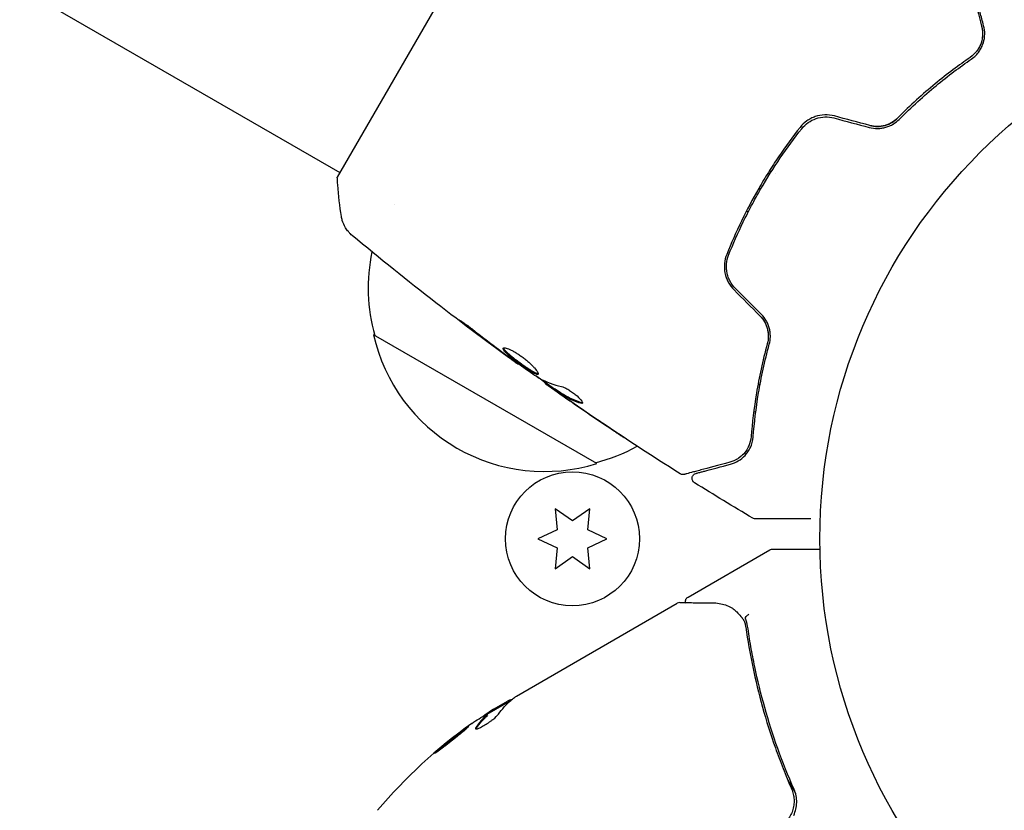
# Model space of a CAD drawing. Units: millimetres. Extents: x -5203 to 7683, y -8908 to 5194.
# Drawn here: x 1743 to 1839, y -26 to 50 of the extents above; entities that cross this region are included whole.
import ezdxf

# ---------------------------------------------------------------- set-up
doc = ezdxf.new("R2010")
doc.units = ezdxf.units.MM
doc.header["$LTSCALE"] = 20
doc.linetypes.add('HIDDEN', pattern=[9.525, 6.35, -3.175])
doc.layers.add('2d', color=230, linetype='Continuous')
doc.layers.add('AS-Free_Space_Hatch', color=31, linetype='HIDDEN')

msp = doc.modelspace()

# ---------------------------------------------------------------- hatches: boundary and pattern name
at = {"layer": 'AS-Free_Space_Hatch'}
h = msp.add_hatch(dxfattribs=at)
h.set_pattern_fill('ANSI31', color=256, scale=100)
h.set_pattern_definition([(135, (1893.6, 540.87), (-224.506, -224.506), [])])
edge = h.paths.add_edge_path()
edge.add_line((1893.597, 1540.87), (2490.728, 1540.87))
edge.add_arc((4238.284, 56.52), 2292.868, 91.713811, 139.655883, ccw=False)
edge.add_line((4169.711, 2348.363), (5653.348, 2392.754))
edge.add_arc((5683.255, 1393.202), 1000, -88.286189, 91.713811, ccw=False)
edge.add_line((5713.163, 393.649), (4537.475, 358.472))
edge.add_arc((4618.622, -759.688), 1121.1, 94.150824, 132.579843)
edge.add_arc((2512.946, 1531.835), 1990.965, 274.430781, 312.579843, ccw=False)
edge.add_line((2666.758, -453.18), (3307.911, -1565.47))
edge.add_arc((2441.886, -2065.47), 1000, -146.942391, 30, ccw=False)
edge.add_line((1603.763, -2610.952), (550.267, -786.243))
edge.add_arc((1416.292, -286.243), 1000, 121.491173, 210, ccw=False)
edge.add_arc((1893.597, 540.87), 1000, 90, 178.532617, ccw=False)

# ---------------------------------------------------------------- linework, layer by layer
at = {"layer": '2d'}
for p, q in [((1407.284, 247.565), (1774.513, 35.545)), ((1793.762, 68.887), (1774.262, 35.113)), ((1816.19, 35.731), (1816.364, 35.631)), ((1816.737, 35.416), (1816.737, 35.416)), ((1815.155, 34.02), (1815.328, 33.92)), ((1779.835, 32.472), (1779.835, 32.472)), ((1813.96, 31.823), (1814.133, 31.723)), ((1799.429, 7.303), (1777.779, 19.803)), ((1791.798, 17.016), (1791.765, 16.958)), ((1794.49, 15.132), (1794.444, 15.052)), ((1795.361, 14.558), (1795.311, 14.472)), ((1815.269, 14.901), (1815.085, 15.008)), ((1814.856, 12.253), (1814.668, 12.362)), ((1797.079, 1.728), (1795.404, 2.901)), ((1795.404, 2.901), (1795.582, 0.864)), ((1798.754, 2.901), (1797.079, 1.728)), ((1798.576, 0.864), (1798.754, 2.901)), ((1795.582, 0.864), (1793.729, 0)), ((1793.729, 0), (1795.582, -0.864)), ((1800.429, 0), (1798.576, 0.864)), ((1798.576, -0.864), (1800.429, 0)), ((1795.582, -0.864), (1795.404, -2.901)), ((1798.754, -2.901), (1798.576, -0.864)), ((1795.404, -2.901), (1797.079, -1.728)), ((1797.079, -1.728), (1798.754, -2.901)), ((1808.293, -5.65), (1816.231, -1.067)), ((1791.65, -15.259), (1807.248, -6.253)), ((1791.06, -15.715), (1788.762, -17.042)), ((1789.411, -16.552), (1790.782, -15.76)), ((1788.775, -17.06), (1788.826, -17.147)), ((1816.277, -20.479), (1816.277, -20.479)), ((1817.959, -23.393), (1818.712, -24.696))]:
    msp.add_line(p, q, dxfattribs=at)
for centre, radius in [((1874.079, 0), 53), ((1797.079, 0), 6.5)]:
    msp.add_circle(centre, radius, dxfattribs=at)
for centre, radius, start, end in [((1794.265, 24.361), 17, 168.15038, 195.8135), ((1794.365, 23.531), 17, 192.66793, 287.33207), ((1795.133, 23.86), 17, 284.1865, 298.93591), ((1816.396, -58.591), 49.9, 123.62794, 123.81349), ((1816.396, -58.591), 50, 125.57751, 139.85225)]:
    msp.add_arc(centre, radius, start, end, dxfattribs=at)
at = {"layer": '2d', "extrusion": (0, 0, -1)}
for centre, major_axis, ratio, start_param, end_param in [((1817.393, -58.016), (-24.992, 43.288), 0.385779, -0.172684, -0.083959), ((1812.996, -60.554), (-24.904, 43.136), 0.438198, -0.042766, 0.035353), ((1815.09, -59.345), (-24.937, 43.192), 0.372483, -0.173016, -0.088745)]:
    msp.add_ellipse(centre, major_axis=major_axis, ratio=ratio, start_param=start_param, end_param=end_param, dxfattribs=at)
at = {"layer": '2d'}
for centre, major_axis, ratio, start_param, end_param in [((1815.09, -59.345), (-24.987, 43.278), 0.372483, 0.088567, 0.172666), ((1816.679, -58.428), (-24.998, 43.297), 0.886633, 0.070459, 0.087901)]:
    msp.add_ellipse(centre, major_axis=major_axis, ratio=ratio, start_param=start_param, end_param=end_param, dxfattribs=at)
for points, knots in [([(1835.591, 54.169), (1835.591, 54.169), (1835.593, 54.162), (1835.598, 54.143), (1835.601, 54.133), (1835.606, 54.113), (1835.607, 54.109), (1835.61, 54.099), (1835.611, 54.096), (1835.616, 54.075), (1835.625, 54.042), (1835.666, 53.889), (1835.713, 53.713), (1835.811, 53.348), (1835.849, 53.208), (1835.931, 52.899), (1835.977, 52.73), (1836.222, 51.817), (1836.475, 50.871), (1836.776, 49.747)], [0.02464336, 0.02464336, 0.02464336, 0.02464336, 0.03015026, 0.03015026, 0.03316528, 0.03316528, 0.03391904, 0.03391904, 0.0346728, 0.0346728, 0.03618031, 0.03618031, 0.03919533, 0.03919533, 0.04070285, 0.04070285, 0.04221036, 0.04221036, 0.04824041, 0.04824041, 0.04824041, 0.04824041]), ([(1836.969, 49.799), (1836.844, 50.265), (1836.73, 50.69), (1836.578, 51.259), (1836.53, 51.437), (1836.441, 51.77), (1836.4, 51.925), (1836.211, 52.627), (1836.12, 52.967), (1836.095, 53.063), (1836.093, 53.068), (1836.091, 53.077), (1836.09, 53.081), (1836.087, 53.092), (1836.085, 53.098), (1836.081, 53.115), (1836.079, 53.121), (1836.075, 53.136), (1836.074, 53.141), (1836.074, 53.141)], [0, 0, 0, 0, 0.00280724, 0.00280724, 0.00421086, 0.00421086, 0.00561448, 0.00561448, 0.01122897, 0.01122897, 0.01193078, 0.01193078, 0.01263259, 0.01263259, 0.01403621, 0.01403621, 0.01684345, 0.01684345, 0.02211228, 0.02211228, 0.02211228, 0.02211228]), ([(1836.776, 49.747), (1836.851, 49.466), (1836.88, 49.187), (1836.859, 48.643), (1836.81, 48.378), (1836.677, 47.988), (1836.623, 47.86), (1836.491, 47.607), (1836.415, 47.483), (1836.153, 47.126), (1835.936, 46.907), (1835.66, 46.716)], [0, 0, 0, 0, 0.001345717, 0.001345717, 0.002691433, 0.002691433, 0.003364292, 0.003364292, 0.00403715, 0.00403715, 0.005382867, 0.005382867, 0.005382867, 0.005382867]), ([(1835.773, 46.551), (1836.105, 46.78), (1836.346, 47.039), (1836.627, 47.442), (1836.706, 47.579), (1836.84, 47.858), (1836.895, 47.999), (1837.025, 48.419), (1837.067, 48.697), (1837.076, 49.249), (1837.043, 49.524), (1836.969, 49.799)], [0, 0, 0, 0, 0.001851544, 0.001851544, 0.002777316, 0.002777316, 0.003703088, 0.003703088, 0.005554632, 0.005554632, 0.007406175, 0.007406175, 0.007406175, 0.007406175]), ([(1835.66, 46.716), (1834.577, 45.971), (1833.432, 45.119), (1831.075, 43.176), (1829.863, 42.086), (1828.632, 40.848)], [0, 0, 0, 0, 0.00577336, 0.00577336, 0.01154671, 0.01154671, 0.01154671, 0.01154671]), ([(1828.774, 40.707), (1829.982, 41.922), (1831.18, 43.002), (1833.526, 44.938), (1834.674, 45.795), (1835.773, 46.551)], [0, 0, 0, 0, 0.00561537, 0.00561537, 0.01123074, 0.01123074, 0.01123074, 0.01123074]), ([(1822.499, 41.034), (1822.189, 41.117), (1821.867, 41.152), (1821.239, 41.129), (1820.925, 41.07), (1820.487, 40.919), (1820.345, 40.859), (1820.073, 40.719), (1819.94, 40.638), (1819.567, 40.373), (1819.348, 40.165), (1819.159, 39.925)], [0, 0, 0, 0, 0.000962618, 0.000962618, 0.001925236, 0.001925236, 0.002406545, 0.002406545, 0.002887854, 0.002887854, 0.003850472, 0.003850472, 0.003850472, 0.003850472]), ([(1819.316, 39.801), (1819.674, 40.255), (1820.163, 40.601), (1820.992, 40.879), (1821.281, 40.932), (1821.87, 40.951), (1822.161, 40.917), (1822.448, 40.84)], [0, 0, 0, 0, 0.001770151, 0.001770151, 0.002655226, 0.002655226, 0.003540301, 0.003540301, 0.003540301, 0.003540301]), ([(1825.869, 39.924), (1826.139, 39.851), (1826.415, 39.818), (1826.824, 39.823), (1826.961, 39.835), (1827.229, 39.875), (1827.359, 39.904), (1827.612, 39.978), (1827.734, 40.023), (1827.972, 40.127), (1828.087, 40.187), (1828.411, 40.383), (1828.603, 40.535), (1828.774, 40.707)], [0, 0, 0, 0, 0.000837423, 0.000837423, 0.001256134, 0.001256134, 0.001674846, 0.001674846, 0.002093557, 0.002093557, 0.002512269, 0.002512269, 0.003349692, 0.003349692, 0.003349692, 0.003349692]), ([(1825.921, 40.117), (1826.162, 40.052), (1826.409, 40.02), (1826.918, 40.023), (1827.167, 40.059), (1827.651, 40.196), (1827.877, 40.295), (1828.289, 40.541), (1828.472, 40.687), (1828.632, 40.848)], [0, 0, 0, 0, 0.000754737, 0.000754737, 0.001509473, 0.001509473, 0.00226421, 0.00226421, 0.003018947, 0.003018947, 0.003018947, 0.003018947]), ([(1828.632, 40.848), (1828.466, 40.681), (1828.278, 40.533), (1827.969, 40.351), (1827.862, 40.296), (1827.639, 40.2), (1827.522, 40.159), (1827.166, 40.059), (1826.918, 40.023), (1826.416, 40.019), (1826.167, 40.051), (1825.921, 40.117)], [0, 0, 0, 0, 0.000760497, 0.000760497, 0.001140745, 0.001140745, 0.001520994, 0.001520994, 0.002281491, 0.002281491, 0.003041988, 0.003041988, 0.003041988, 0.003041988]), ([(1819.159, 39.925), (1818.434, 39.007), (1817.737, 38.055), (1816.732, 36.576), (1816.405, 36.074), (1815.764, 35.053), (1815.45, 34.531), (1814.542, 32.958), (1813.983, 31.899), (1812.95, 29.763), (1812.476, 28.686), (1812.043, 27.6)], [0, 0, 0, 0, 0.0036116, 0.0036116, 0.0054174, 0.0054174, 0.0072232, 0.0072232, 0.01083479, 0.01083479, 0.01444639, 0.01444639, 0.01444639, 0.01444639]), ([(1812.229, 27.526), (1812.661, 28.61), (1813.135, 29.687), (1813.911, 31.29), (1814.181, 31.823), (1814.743, 32.884), (1815.036, 33.414), (1815.939, 34.976), (1816.572, 35.985), (1817.9, 37.939), (1818.593, 38.885), (1819.316, 39.801)], [0, 0, 0, 0, 0.0035954, 0.0035954, 0.00539309, 0.00539309, 0.00719079, 0.00719079, 0.01078619, 0.01078619, 0.01438158, 0.01438158, 0.01438158, 0.01438158]), ([(1774.668, 31.284), (1774.515, 32.277), (1774.393, 33.321), (1774.294, 34.614), (1774.277, 34.863), (1774.262, 35.113)], [0, 0, 0, 0, 3.150023, 3.150023, 3.901435, 3.901435, 3.901435, 3.901435]), ([(1775.713, 29.435), (1775.659, 29.48), (1775.599, 29.534), (1775.471, 29.658), (1775.403, 29.731), (1775.238, 29.927), (1775.144, 30.057), (1774.931, 30.413), (1774.826, 30.651), (1774.717, 31.024), (1774.688, 31.153), (1774.668, 31.283)], [0, 0, 0, 0, 0.281105, 0.281105, 0.591987, 0.591987, 1.075535, 1.075535, 1.846945, 1.846945, 2.242897, 2.242897, 2.242897, 2.242897]), ([(1775.713, 29.435), (1775.713, 29.435), (1775.713, 29.435), (1775.713, 29.435), (1775.713, 29.435), (1775.713, 29.435)], [0.00233076358, 0.00233076358, 0.00233076358, 0.00233076358, 0.00233614505, 0.00233614505, 0.00234726556, 0.00234726556, 0.00234726556, 0.00234726556]), ([(1791.765, 16.958), (1789.082, 18.899), (1786.432, 20.885), (1781.078, 25.04), (1778.376, 27.214), (1775.714, 29.434)], [0, 0, 0, 0, 10.001335, 10.001335, 20.470445, 20.470445, 20.470445, 20.470445]), ([(1812.043, 27.6), (1811.817, 27.033), (1811.756, 26.406), (1811.936, 25.491), (1812.04, 25.195), (1812.339, 24.634), (1812.526, 24.38), (1812.753, 24.153)], [0, 0, 0, 0, 0.001914168, 0.001914168, 0.002871252, 0.002871252, 0.003828336, 0.003828336, 0.003828336, 0.003828336]), ([(1812.894, 24.294), (1812.684, 24.504), (1812.507, 24.745), (1812.3, 25.131), (1812.241, 25.265), (1812.142, 25.541), (1812.103, 25.684), (1812.046, 25.968), (1812.028, 26.111), (1812.012, 26.4), (1812.015, 26.547), (1812.055, 26.978), (1812.122, 27.257), (1812.229, 27.526)], [0, 0, 0, 0, 0.000889055, 0.000889055, 0.001333583, 0.001333583, 0.00177811, 0.00177811, 0.002222638, 0.002222638, 0.002667165, 0.002667165, 0.00355622, 0.00355622, 0.00355622, 0.00355622]), ([(1786.771, 20.692), (1786.638, 20.795), (1786.519, 20.887), (1786.369, 21.007), (1786.324, 21.042), (1786.246, 21.106), (1786.212, 21.134), (1786.132, 21.2), (1786.104, 21.225), (1786.107, 21.233), (1786.139, 21.217), (1786.226, 21.164), (1786.263, 21.142), (1786.347, 21.088), (1786.394, 21.057), (1786.499, 20.987), (1786.558, 20.947), (1786.68, 20.863), (1786.744, 20.818), (1787.084, 20.575), (1787.389, 20.345), (1787.652, 20.134)], [0, 0, 0, 0, 0.000536546, 0.000536546, 0.000804819, 0.000804819, 0.001073092, 0.001073092, 0.001609638, 0.001609638, 0.002146183, 0.002146183, 0.002414456, 0.002414456, 0.002682729, 0.002682729, 0.002951002, 0.002951002, 0.003219275, 0.003219275, 0.004292367, 0.004292367, 0.004292367, 0.004292367]), ([(1815.258, 21.648), (1815.434, 21.471), (1815.586, 21.274), (1815.837, 20.832), (1815.931, 20.597), (1816.026, 20.223), (1816.049, 20.091), (1816.063, 19.961)], [0, 0, 0, 0, 0.000754737, 0.000754737, 0.001509473, 0.001509473, 0.001915042, 0.001915042, 0.001915042, 0.001915042]), ([(1815.258, 21.648), (1815.438, 21.467), (1815.591, 21.265), (1815.776, 20.939), (1815.831, 20.824), (1815.924, 20.592), (1815.962, 20.475), (1816.022, 20.238), (1816.044, 20.118), (1816.073, 19.876), (1816.079, 19.754), (1816.075, 19.395), (1816.042, 19.161), (1815.98, 18.935)], [0, 0, 0, 0, 0.000765347, 0.000765347, 0.00114802, 0.00114802, 0.001530694, 0.001530694, 0.001913367, 0.001913367, 0.00229604, 0.00229604, 0.003061387, 0.003061387, 0.003061387, 0.003061387]), ([(1816.173, 18.882), (1816.237, 19.115), (1816.273, 19.362), (1816.28, 19.74), (1816.274, 19.867), (1816.246, 20.125), (1816.223, 20.255), (1816.16, 20.513), (1816.119, 20.639), (1816.021, 20.89), (1815.962, 21.014), (1815.761, 21.373), (1815.596, 21.592), (1815.399, 21.789)], [0, 0, 0, 0, 0.000832155, 0.000832155, 0.001248232, 0.001248232, 0.001664309, 0.001664309, 0.002080386, 0.002080386, 0.002496464, 0.002496464, 0.003328618, 0.003328618, 0.003328618, 0.003328618]), ([(1787.652, 20.134), (1788.098, 19.776), (1788.548, 19.424), (1789.456, 18.728), (1789.914, 18.386), (1790.372, 18.044)], [0, 0, 0, 0, 0.001845834, 0.001845834, 0.003691668, 0.003691668, 0.003691668, 0.003691668]), ([(1793.754, 15.977), (1793.743, 15.958), (1793.722, 15.949), (1793.66, 15.948), (1793.618, 15.957), (1793.516, 15.992), (1793.456, 16.019), (1793.318, 16.088), (1793.24, 16.131), (1792.987, 16.28), (1792.787, 16.408), (1792.47, 16.623), (1792.359, 16.7), (1792.137, 16.857), (1792.025, 16.937), (1791.802, 17.1), (1791.689, 17.184), (1791.474, 17.347), (1791.369, 17.428), (1791.067, 17.667), (1790.889, 17.817), (1790.67, 18.018), (1790.606, 18.08), (1790.499, 18.194), (1790.454, 18.247), (1790.387, 18.339), (1790.365, 18.379), (1790.343, 18.446), (1790.343, 18.474), (1790.355, 18.494)], [0, 0, 0, 0, 0.0004136, 0.0004136, 0.0008272, 0.0008272, 0.0012408, 0.0012408, 0.0016544, 0.0016544, 0.0024816, 0.0024816, 0.0028952, 0.0028952, 0.0033088, 0.0033088, 0.0037224, 0.0037224, 0.004136, 0.004136, 0.0049632, 0.0049632, 0.0053768, 0.0053768, 0.0057904, 0.0057904, 0.006203999, 0.006203999, 0.006617599, 0.006617599, 0.006617599, 0.006617599]), ([(1790.355, 18.494), (1790.378, 18.534), (1790.448, 18.545), (1790.668, 18.507), (1790.82, 18.456), (1791.09, 18.335), (1791.189, 18.286), (1791.394, 18.177), (1791.5, 18.116), (1791.721, 17.981), (1791.834, 17.908), (1792.06, 17.754), (1792.173, 17.673), (1792.396, 17.504), (1792.504, 17.418), (1792.714, 17.244), (1792.816, 17.155), (1793.005, 16.982), (1793.093, 16.897), (1793.258, 16.731), (1793.333, 16.651), (1793.532, 16.426), (1793.633, 16.293), (1793.753, 16.089), (1793.775, 16.014), (1793.754, 15.977)], [0.006617599, 0.006617599, 0.006617599, 0.006617599, 0.007449314, 0.007449314, 0.008281029, 0.008281029, 0.008696886, 0.008696886, 0.009112744, 0.009112744, 0.009528601, 0.009528601, 0.009944458, 0.009944458, 0.010360316, 0.010360316, 0.010776173, 0.010776173, 0.011192031, 0.011192031, 0.011607888, 0.011607888, 0.012439603, 0.012439603, 0.013271318, 0.013271318, 0.013271318, 0.013271318]), ([(1790.399, 18.526), (1790.4, 18.518), (1790.402, 18.51), (1790.416, 18.468), (1790.438, 18.427), (1790.537, 18.289), (1790.648, 18.172), (1790.865, 17.973), (1790.947, 17.901), (1791.123, 17.753), (1791.217, 17.676), (1791.417, 17.517), (1791.524, 17.435), (1791.739, 17.272), (1791.849, 17.19), (1792.186, 16.944), (1792.411, 16.785), (1792.732, 16.567), (1792.834, 16.5), (1793.027, 16.376), (1793.12, 16.318), (1793.29, 16.219), (1793.367, 16.176), (1793.505, 16.107), (1793.566, 16.08), (1793.679, 16.041), (1793.726, 16.033), (1793.759, 16.038)], [0.006959302, 0.006959302, 0.006959302, 0.006959302, 0.007065717, 0.007065717, 0.007479037, 0.007479037, 0.008305676, 0.008305676, 0.008718996, 0.008718996, 0.009132316, 0.009132316, 0.009545635, 0.009545635, 0.009958955, 0.009958955, 0.010785595, 0.010785595, 0.011198915, 0.011198915, 0.011612234, 0.011612234, 0.012025554, 0.012025554, 0.012438874, 0.012438874, 0.012937835, 0.012937835, 0.012937835, 0.012937835]), ([(1815.98, 18.935), (1815.523, 17.249), (1815.185, 15.654), (1814.682, 12.642), (1814.516, 11.224), (1814.412, 9.914)], [0, 0, 0, 0, 0.00577336, 0.00577336, 0.01154671, 0.01154671, 0.01154671, 0.01154671]), ([(1814.611, 9.898), (1814.717, 11.228), (1814.885, 12.651), (1815.389, 15.651), (1815.725, 17.228), (1816.173, 18.882)], [0, 0, 0, 0, 0.00561537, 0.00561537, 0.01123074, 0.01123074, 0.01123074, 0.01123074]), ([(1791.765, 16.958), (1791.765, 16.958), (1791.745, 16.973), (1791.665, 17.032), (1791.605, 17.077), (1791.45, 17.191), (1791.354, 17.262), (1791.131, 17.426), (1791.005, 17.518), (1790.866, 17.621)], [0, 0, 0, 0, 0.000630412, 0.000630412, 0.001260825, 0.001260825, 0.001891237, 0.001891237, 0.00252165, 0.00252165, 0.00252165, 0.00252165]), ([(1790.955, 17.616), (1791.42, 17.284), (1791.885, 16.953), (1792.82, 16.298), (1793.291, 15.974), (1793.764, 15.655)], [0, 0, 0, 0, 0.00190427, 0.00190427, 0.003808539, 0.003808539, 0.003808539, 0.003808539]), ([(1794.469, 15.095), (1794.47, 15.097), (1794.463, 15.105), (1794.431, 15.133), (1794.406, 15.153), (1794.341, 15.206), (1794.301, 15.238), (1794.208, 15.315), (1794.154, 15.359), (1794.078, 15.42), (1794.061, 15.434), (1794.044, 15.448)], [0, 0, 0, 0, 0.00032099, 0.00032099, 0.000641981, 0.000641981, 0.000962971, 0.000962971, 0.001283961, 0.001283961, 0.00137276, 0.00137276, 0.00137276, 0.00137276]), ([(1795.756, 14.12), (1795.617, 14.217), (1795.484, 14.311), (1795.226, 14.491), (1795.107, 14.574), (1794.79, 14.798), (1794.639, 14.906), (1794.576, 14.951)], [0, 0, 0, 0, 0.000502086, 0.000502086, 0.001004171, 0.001004171, 0.002008343, 0.002008343, 0.002008343, 0.002008343]), ([(1795.44, 14.393), (1795.387, 14.428), (1795.35, 14.451), (1795.309, 14.475), (1795.306, 14.475), (1795.347, 14.439), (1795.443, 14.368), (1795.594, 14.259)], [0, 0, 0, 0, 0.000405292, 0.000405292, 0.000810583, 0.000810583, 0.001621167, 0.001621167, 0.001621167, 0.001621167]), ([(1807.528, 6.307), (1804.726, 8.071), (1801.954, 9.883), (1797.928, 12.612), (1796.65, 13.493), (1795.379, 14.384)], [0, 0, 0, 0, 10.001335, 10.001335, 14.690563, 14.690563, 14.690563, 14.690563]), ([(1797.862, 13.154), (1797.421, 13.293), (1796.999, 13.468), (1796.398, 13.786), (1796.204, 13.902), (1795.822, 14.148), (1795.631, 14.27), (1795.44, 14.393)], [0, 0, 0, 0, 0.002938605, 0.002938605, 0.004407908, 0.004407908, 0.005877211, 0.005877211, 0.005877211, 0.005877211]), ([(1795.49, 14.48), (1795.681, 14.357), (1795.872, 14.235), (1796.254, 13.989), (1796.448, 13.873), (1797.05, 13.555), (1797.471, 13.381), (1797.913, 13.242)], [0, 0, 0, 0, 0.001469311, 0.001469311, 0.002938621, 0.002938621, 0.005877242, 0.005877242, 0.005877242, 0.005877242]), ([(1796.016, 14.78), (1796.089, 14.764), (1796.178, 14.734), (1796.386, 14.643), (1796.5, 14.586), (1796.745, 14.445), (1796.87, 14.365), (1797.121, 14.19), (1797.243, 14.097), (1797.587, 13.813), (1797.776, 13.626), (1798.021, 13.321), (1798.073, 13.21), (1798.045, 13.16)], [0, 0, 0, 0, 0.000456133, 0.000456133, 0.000912267, 0.000912267, 0.0013684, 0.0013684, 0.001824534, 0.001824534, 0.0027368, 0.0027368, 0.003649067, 0.003649067, 0.003649067, 0.003649067]), ([(1795.594, 14.259), (1795.783, 14.124), (1796.002, 13.969), (1796.496, 13.622), (1796.759, 13.439), (1797.037, 13.246)], [0, 0, 0, 0, 0.001013465, 0.001013465, 0.00202693, 0.00202693, 0.00202693, 0.00202693]), ([(1797.913, 13.242), (1797.963, 13.226), (1798.003, 13.219), (1798.039, 13.22), (1798.044, 13.221), (1798.049, 13.221)], [0, 0, 0, 0, 0.0003297632, 0.0003297632, 0.0003852274, 0.0003852274, 0.0003852274, 0.0003852274]), ([(1802.103, 9.811), (1802.103, 9.81), (1802.092, 9.817), (1802.049, 9.845), (1802.017, 9.866), (1801.893, 9.947), (1801.77, 10.028), (1801.544, 10.178), (1801.461, 10.233), (1801.286, 10.348), (1801.195, 10.41), (1801.002, 10.538), (1800.905, 10.603), (1800.708, 10.734), (1800.608, 10.801), (1800.509, 10.868)], [0.002335629, 0.002335629, 0.002335629, 0.002335629, 0.002691247, 0.002691247, 0.003046864, 0.003046864, 0.003758098, 0.003758098, 0.004113716, 0.004113716, 0.004469333, 0.004469333, 0.00482495, 0.00482495, 0.005180567, 0.005180567, 0.005180567, 0.005180567]), ([(1800.938, 10.592), (1801.1, 10.483), (1801.254, 10.381), (1801.54, 10.19), (1801.666, 10.105), (1801.879, 9.963), (1801.962, 9.907), (1802.046, 9.85), (1802.067, 9.836), (1802.096, 9.816), (1802.103, 9.811), (1802.103, 9.811)], [0, 0, 0, 0, 0.000583907, 0.000583907, 0.001167815, 0.001167815, 0.001751722, 0.001751722, 0.002043676, 0.002043676, 0.002335629, 0.002335629, 0.002335629, 0.002335629]), ([(1814.412, 9.914), (1814.385, 9.58), (1814.301, 9.276), (1814.065, 8.739), (1813.911, 8.502), (1813.637, 8.189), (1813.539, 8.092), (1813.332, 7.916), (1813.222, 7.836), (1812.878, 7.62), (1812.627, 7.507), (1812.345, 7.432)], [0, 0, 0, 0, 0.001348017, 0.001348017, 0.002696033, 0.002696033, 0.003370042, 0.003370042, 0.00404405, 0.00404405, 0.005392066, 0.005392066, 0.005392066, 0.005392066]), ([(1812.397, 7.239), (1812.672, 7.312), (1812.927, 7.421), (1813.403, 7.707), (1813.623, 7.883), (1813.92, 8.204), (1814.013, 8.32), (1814.186, 8.574), (1814.266, 8.713), (1814.476, 9.16), (1814.579, 9.498), (1814.611, 9.898)], [0, 0, 0, 0, 0.001864837, 0.001864837, 0.003729674, 0.003729674, 0.004662092, 0.004662092, 0.00559451, 0.00559451, 0.007459347, 0.007459347, 0.007459347, 0.007459347]), ([(1812.345, 7.432), (1811.216, 7.129), (1810.267, 6.875), (1809.353, 6.63), (1809.184, 6.585), (1808.875, 6.502), (1808.736, 6.464), (1808.37, 6.366), (1808.196, 6.32), (1808.046, 6.28), (1808.014, 6.271), (1807.99, 6.265), (1807.983, 6.263), (1807.959, 6.256), (1807.949, 6.254), (1807.93, 6.249), (1807.924, 6.247), (1807.924, 6.247)], [0, 0, 0, 0, 0.00604989, 0.00604989, 0.00756236, 0.00756236, 0.00907483, 0.00907483, 0.01209978, 0.01209978, 0.01361225, 0.01361225, 0.01512472, 0.01512472, 0.01814967, 0.01814967, 0.02364717, 0.02364717, 0.02364717, 0.02364717]), ([(1809.055, 6.343), (1809.055, 6.343), (1809.06, 6.344), (1809.074, 6.348), (1809.08, 6.35), (1809.096, 6.354), (1809.102, 6.356), (1809.114, 6.359), (1809.118, 6.36), (1809.126, 6.362), (1809.13, 6.363), (1809.178, 6.376), (1809.281, 6.404), (1809.531, 6.471), (1809.631, 6.497), (1809.858, 6.558), (1809.986, 6.592), (1810.689, 6.781), (1811.457, 6.987), (1812.397, 7.239)], [0.02275047, 0.02275047, 0.02275047, 0.02275047, 0.02787328, 0.02787328, 0.0306606, 0.0306606, 0.03205427, 0.03205427, 0.0327511, 0.0327511, 0.03344793, 0.03344793, 0.03623526, 0.03623526, 0.03762892, 0.03762892, 0.03902259, 0.03902259, 0.04459724, 0.04459724, 0.04459724, 0.04459724]), ([(1807.924, 6.247), (1807.903, 6.241), (1807.882, 6.237), (1807.84, 6.232), (1807.819, 6.23), (1807.756, 6.23), (1807.714, 6.235), (1807.622, 6.258), (1807.572, 6.279), (1807.528, 6.307)], [0, 0, 0, 0, 0.063877, 0.063877, 0.1267226, 0.1267226, 0.2526866, 0.2526866, 0.41085, 0.41085, 0.41085, 0.41085]), ([(1808.92, 5.435), (1808.874, 5.464), (1808.832, 5.5), (1808.764, 5.584), (1808.736, 5.632), (1808.697, 5.733), (1808.686, 5.788), (1808.682, 5.896), (1808.689, 5.951), (1808.72, 6.055), (1808.745, 6.105), (1808.808, 6.193), (1808.847, 6.233), (1808.934, 6.297), (1808.984, 6.321), (1809.042, 6.339), (1809.048, 6.341), (1809.055, 6.343)], [0, 0, 0, 0, 0.16195, 0.16195, 0.324498, 0.324498, 0.487024, 0.487024, 0.649551, 0.649551, 0.812077, 0.812077, 0.974604, 0.974604, 1.137131, 1.137131, 1.15657, 1.15657, 1.15657, 1.15657]), ([(1814.84, 1.929), (1814.84, 1.929), (1814.839, 1.929), (1814.839, 1.929), (1814.838, 1.929), (1814.836, 1.929), (1814.835, 1.929), (1814.831, 1.929), (1814.828, 1.929), (1814.815, 1.929), (1814.805, 1.93), (1814.774, 1.932), (1814.753, 1.936), (1814.681, 1.952), (1814.631, 1.971), (1814.585, 1.998)], [0, 0, 0, 0, 0.0004883, 0.0004883, 0.0024414, 0.0024414, 0.0063477, 0.0063477, 0.0141604, 0.0141604, 0.0454251, 0.0454251, 0.1080431, 0.1080431, 0.2662065, 0.2662065, 0.2662065, 0.2662065]), ([(1820.21, 1.929), (1820.208, 1.929), (1820.205, 1.929), (1819.409, 1.929), (1818.671, 1.929), (1817.671, 1.929), (1817.354, 1.929), (1816.768, 1.929), (1816.5, 1.929), (1815.779, 1.929), (1815.406, 1.929), (1815.055, 1.929), (1814.974, 1.929), (1814.913, 1.929), (1814.906, 1.929), (1814.897, 1.929), (1814.893, 1.929), (1814.873, 1.929), (1814.864, 1.929), (1814.845, 1.929), (1814.84, 1.929), (1814.84, 1.929)], [0.00360981, 0.00360981, 0.00360981, 0.00360981, 0.00362128, 0.00362128, 0.00724257, 0.00724257, 0.00905321, 0.00905321, 0.01086385, 0.01086385, 0.01448514, 0.01448514, 0.01629578, 0.01629578, 0.0172011, 0.0172011, 0.01810642, 0.01810642, 0.02172771, 0.02172771, 0.02826335, 0.02826335, 0.02826335, 0.02826335]), ([(1816.231, -1.067), (1816.278, -1.04), (1816.33, -1.02), (1816.399, -1.007), (1816.415, -1.004), (1816.439, -1.002), (1816.448, -1.001), (1816.46, -1), (1816.464, -1), (1816.471, -1), (1816.473, -1), (1816.476, -1), (1816.477, -1), (1816.478, -1), (1816.479, -1), (1816.48, -1), (1816.48, -1), (1816.48, -1), (1816.48, -1), (1816.481, -1), (1816.481, -1), (1816.481, -1), (1816.481, -1), (1816.481, -1), (1816.481, -1), (1816.481, -1), (1816.481, -1), (1816.481, -1), (1816.481, -1), (1816.481, -1), (1816.481, -1), (1816.481, -1)], [0.0002566, 0.0002566, 0.0002566, 0.0002566, 0.1620373, 0.1620373, 0.2112937, 0.2112937, 0.2361441, 0.2361441, 0.2485975, 0.2485975, 0.2548277, 0.2548277, 0.2579433, 0.2579433, 0.2595011, 0.2595011, 0.26028, 0.26028, 0.2606695, 0.2606695, 0.2608642, 0.2608642, 0.2609616, 0.2609616, 0.2610103, 0.2610103, 0.2610346, 0.2610346, 0.2610468, 0.2610468, 0.2615737, 0.2615737, 0.2615737, 0.2615737]), ([(1808.055, -6.192), (1808.054, -6.189), (1808.053, -6.185), (1808.042, -6.128), (1808.04, -6.073), (1808.054, -5.965), (1808.07, -5.912), (1808.118, -5.815), (1808.15, -5.769), (1808.219, -5.7), (1808.255, -5.672), (1808.293, -5.65)], [0.1511617, 0.1511617, 0.1511617, 0.1511617, 0.1619902, 0.1619902, 0.3245365, 0.3245365, 0.4870626, 0.4870626, 0.6495895, 0.6495895, 0.7820197, 0.7820197, 0.7820197, 0.7820197]), ([(1807.503, -6.186), (1807.689, -6.188), (1808.007, -6.191), (1808.89, -6.202), (1809.466, -6.209), (1810.358, -6.22), (1810.583, -6.222), (1810.818, -6.225)], [0, 0, 0, 0, 4.507571, 4.507571, 9.166252, 9.166252, 10.647046, 10.647046, 10.647046, 10.647046]), ([(1810.818, -6.225), (1811.297, -6.231), (1811.696, -6.329), (1812.252, -6.552), (1812.431, -6.644), (1812.601, -6.749)], [0, 0, 0, 0, 2.68096, 2.68096, 4.072421, 4.072421, 4.072421, 4.072421]), ([(1812.755, -6.862), (1812.859, -6.949), (1812.988, -7.065), (1813.254, -7.34), (1813.392, -7.5), (1813.529, -7.677)], [0, 0, 0, 0, 0.798025, 0.798025, 1.557778, 1.557778, 1.557778, 1.557778]), ([(1813.876, -7.749), (1813.86, -7.689), (1813.885, -7.611), (1814.004, -7.455), (1814.098, -7.377), (1814.203, -7.318)], [0, 0, 0, 0, 0.0003596144, 0.0003596144, 0.0007192288, 0.0007192288, 0.0007192288, 0.0007192288]), ([(1813.887, -8.577), (1814.251, -11.133), (1814.785, -13.721), (1815.881, -17.648), (1816.295, -18.965), (1816.998, -20.95), (1817.247, -21.615), (1817.769, -22.942), (1818.043, -23.604), (1818.33, -24.264)], [0, 0, 0, 0, 0.00862373, 0.00862373, 0.0129356, 0.0129356, 0.01509153, 0.01509153, 0.01724746, 0.01724746, 0.01724746, 0.01724746]), ([(1818.582, -24.34), (1817.415, -21.68), (1816.477, -19.025), (1815.363, -15.055), (1815.04, -13.733), (1814.626, -11.754), (1814.499, -11.095), (1814.27, -9.782), (1814.167, -9.129), (1814.075, -8.48)], [0, 0, 0, 0, 0.00868805, 0.00868805, 0.01303207, 0.01303207, 0.01520408, 0.01520408, 0.0173761, 0.0173761, 0.0173761, 0.0173761]), ([(1791.173, -15.614), (1791.139, -15.619), (1791.093, -15.632), (1790.968, -15.676), (1790.883, -15.712), (1790.782, -15.76)], [0.000109179, 0.000109179, 0.000109179, 0.000109179, 0.000612586, 0.000612586, 0.001224972, 0.001224972, 0.001224972, 0.001224972]), ([(1791.457, -15.395), (1791.458, -15.394), (1791.459, -15.393), (1791.46, -15.393), (1791.487, -15.373), (1791.516, -15.352), (1791.545, -15.331)], [0.0009891619, 0.0009891619, 0.0009891619, 0.0009891619, 0.0009951932, 0.0009951932, 0.0009951932, 0.0011780063, 0.0011780063, 0.0011780063, 0.0011780063]), ([(1787.705, -18.309), (1787.663, -18.37), (1787.649, -18.413), (1787.672, -18.449), (1787.687, -18.456), (1787.731, -18.461), (1787.76, -18.458), (1787.866, -18.434), (1787.963, -18.398), (1788.195, -18.29), (1788.331, -18.218), (1788.618, -18.051), (1788.772, -17.954), (1788.996, -17.803), (1789.071, -17.751), (1789.213, -17.647), (1789.282, -17.596), (1789.614, -17.338), (1789.814, -17.152), (1789.903, -17.028)], [0.000000216, 0.000000216, 0.000000216, 0.000000216, 0.000538822, 0.000538822, 0.000808126, 0.000808126, 0.001077429, 0.001077429, 0.001616036, 0.001616036, 0.002154642, 0.002154642, 0.002693249, 0.002693249, 0.002962552, 0.002962552, 0.003231855, 0.003231855, 0.004309069, 0.004309069, 0.004309069, 0.004309069]), ([(1783.691, -20.83), (1783.694, -20.835), (1783.708, -20.831), (1783.756, -20.807), (1783.791, -20.787), (1783.881, -20.729), (1783.936, -20.692), (1784.062, -20.604), (1784.134, -20.552), (1784.294, -20.435), (1784.381, -20.371), (1784.565, -20.233), (1784.664, -20.158), (1784.867, -20.002), (1784.971, -19.921), (1785.185, -19.754), (1785.295, -19.667), (1785.618, -19.41), (1785.835, -19.235), (1786.228, -18.912), (1786.41, -18.759), (1786.636, -18.564), (1786.702, -18.506), (1786.818, -18.402), (1786.868, -18.356), (1786.946, -18.28), (1786.975, -18.25), (1787.012, -18.206), (1787.02, -18.193), (1787.017, -18.188), (1787.011, -18.177), (1786.961, -18.202), (1786.827, -18.288), (1786.772, -18.325), (1786.645, -18.414), (1786.573, -18.465), (1786.414, -18.581), (1786.326, -18.646), (1786.141, -18.784), (1786.044, -18.858), (1785.737, -19.093), (1785.521, -19.262), (1785.194, -19.522), (1785.087, -19.607), (1784.876, -19.777), (1784.772, -19.862), (1784.574, -20.025), (1784.481, -20.103), (1784.304, -20.252), (1784.221, -20.323), (1783.997, -20.516), (1783.878, -20.623), (1783.723, -20.774), (1783.685, -20.819), (1783.691, -20.83)], [0.00828109, 0.00828109, 0.00828109, 0.00828109, 0.00869387, 0.00869387, 0.00910665, 0.00910665, 0.00951942, 0.00951942, 0.0099322, 0.0099322, 0.01034497, 0.01034497, 0.01075775, 0.01075775, 0.01117052, 0.01117052, 0.0115833, 0.0115833, 0.01240885, 0.01240885, 0.0132344, 0.0132344, 0.01364718, 0.01364718, 0.01405995, 0.01405995, 0.01447273, 0.01447273, 0.0148855, 0.0148855, 0.0148855, 0.01571166, 0.01571166, 0.01612473, 0.01612473, 0.01653781, 0.01653781, 0.01695089, 0.01695089, 0.01736396, 0.01736396, 0.01819011, 0.01819011, 0.01860319, 0.01860319, 0.01901627, 0.01901627, 0.01942934, 0.01942934, 0.01984242, 0.01984242, 0.02066857, 0.02066857, 0.02149473, 0.02149473, 0.02149473, 0.02149473]), ([(1784.008, -20.642), (1784.063, -20.592), (1784.128, -20.535), (1784.273, -20.409), (1784.355, -20.34), (1784.532, -20.191), (1784.627, -20.111), (1784.922, -19.868), (1785.138, -19.693), (1785.462, -19.436), (1785.571, -19.35), (1785.786, -19.183), (1785.89, -19.102), (1786.093, -18.946), (1786.192, -18.871), (1786.377, -18.733), (1786.463, -18.669), (1786.619, -18.555), (1786.689, -18.505), (1786.75, -18.463)], [0.00617449, 0.00617449, 0.00617449, 0.00617449, 0.00656405, 0.00656405, 0.006976911, 0.006976911, 0.007389773, 0.007389773, 0.008215496, 0.008215496, 0.008628358, 0.008628358, 0.00904122, 0.00904122, 0.009454081, 0.009454081, 0.009866943, 0.009866943, 0.010260926, 0.010260926, 0.010260926, 0.010260926]), ([(1818.33, -24.264), (1818.403, -24.431), (1818.46, -24.603), (1818.542, -24.954), (1818.567, -25.135), (1818.585, -25.5), (1818.577, -25.681), (1818.529, -26.04), (1818.488, -26.22), (1818.374, -26.568), (1818.302, -26.734), (1818.128, -27.054), (1818.025, -27.208), (1817.795, -27.492), (1817.668, -27.622), (1817.391, -27.859), (1817.239, -27.967), (1817.08, -28.059)], [0, 0, 0, 0, 0.000545643, 0.000545643, 0.001091287, 0.001091287, 0.00163693, 0.00163693, 0.002182574, 0.002182574, 0.002728217, 0.002728217, 0.003273861, 0.003273861, 0.003819504, 0.003819504, 0.004365148, 0.004365148, 0.004365148, 0.004365148]), ([(1818.54, -26.841), (1818.634, -26.644), (1818.707, -26.437), (1818.805, -26.016), (1818.831, -25.803), (1818.837, -25.374), (1818.817, -25.157), (1818.732, -24.739), (1818.668, -24.537), (1818.582, -24.34)], [0, 0, 0, 0, 0.000653684, 0.000653684, 0.001307369, 0.001307369, 0.001961053, 0.001961053, 0.002614738, 0.002614738, 0.002614738, 0.002614738]), ([(1818.537, -24.958), (1818.538, -24.961), (1818.538, -24.964), (1818.539, -24.968), (1818.539, -24.969), (1818.54, -24.973), (1818.54, -24.976), (1818.542, -24.987), (1818.543, -24.994), (1818.548, -25.022), (1818.55, -25.041), (1818.553, -25.06)], [0.1786321, 0.1786321, 0.1786321, 0.1786321, 0.2027398, 0.2027398, 0.2141563, 0.2141563, 0.2394263, 0.2394263, 0.3068136, 0.3068136, 0.4865298, 0.4865298, 0.4865298, 0.4865298])]:
    msp.add_open_spline(points, degree=3, knots=knots, dxfattribs=at)
for points in [[(1836.776, 49.747), (1836.862, 49.426), (1836.91, 49.025), (1836.835, 48.571)], [(1836.765, 48.258), (1836.703, 48.039), (1836.61, 47.811), (1836.472, 47.581)], [(1836.441, 47.531), (1836.392, 47.452), (1836.337, 47.374), (1836.276, 47.296)], [(1822.448, 40.84), (1823.588, 40.535), (1824.729, 40.229), (1825.869, 39.924)], [(1825.921, 40.117), (1824.78, 40.422), (1823.64, 40.728), (1822.499, 41.034)], [(1774.668, 31.284), (1774.668, 31.284), (1774.668, 31.284), (1774.668, 31.284)], [(1812.753, 24.153), (1813.588, 23.318), (1814.423, 22.483), (1815.258, 21.648)], [(1815.399, 21.789), (1814.564, 22.624), (1813.729, 23.459), (1812.894, 24.294)], [(1790.036, 18.234), (1788.94, 19.044), (1787.851, 19.862), (1786.771, 20.692)], [(1790.866, 17.621), (1790.607, 17.812), (1790.33, 18.016), (1790.036, 18.234)], [(1790.372, 18.044), (1790.446, 17.989), (1790.522, 17.932), (1790.599, 17.875)], [(1790.599, 17.875), (1790.716, 17.788), (1790.844, 17.696), (1790.955, 17.616)], [(1791.765, 16.958), (1791.765, 16.958), (1791.765, 16.958), (1791.765, 16.958)], [(1795.345, 14.53), (1794.739, 14.955), (1794.135, 15.382), (1793.533, 15.811)], [(1793.764, 15.655), (1793.821, 15.616), (1793.869, 15.586), (1793.9, 15.569)], [(1793.9, 15.569), (1794.555, 15.21), (1795.261, 14.948), (1796.016, 14.78)], [(1794.576, 14.951), (1794.487, 15.016), (1794.443, 15.05), (1794.444, 15.052)], [(1795.361, 14.558), (1795.363, 14.561), (1795.407, 14.534), (1795.49, 14.48)], [(1796.782, 13.407), (1796.441, 13.643), (1796.099, 13.88), (1795.756, 14.12)], [(1796.433, 13.77), (1796.434, 13.77), (1796.435, 13.769), (1796.436, 13.768)], [(1796.558, 13.701), (1796.557, 13.702), (1796.557, 13.702), (1796.557, 13.702)], [(1800.509, 10.868), (1799.26, 11.704), (1798.018, 12.551), (1796.782, 13.407)], [(1797.037, 13.246), (1798.331, 12.351), (1799.631, 11.466), (1800.938, 10.592)], [(1798.045, 13.16), (1798.024, 13.125), (1797.962, 13.122), (1797.862, 13.154)], [(1813.98, 8.628), (1813.86, 8.441), (1813.729, 8.283), (1813.593, 8.149)], [(1814.231, 9.124), (1814.202, 9.049), (1814.171, 8.977), (1814.137, 8.909)], [(1813.338, 7.925), (1813.239, 7.848), (1813.139, 7.781), (1813.039, 7.722)], [(1807.528, 6.307), (1807.528, 6.307), (1807.528, 6.307), (1807.528, 6.307)], [(1814.585, 1.998), (1812.684, 3.123), (1810.795, 4.269), (1808.92, 5.435)], [(1814.585, 1.998), (1814.585, 1.998), (1814.585, 1.998), (1814.585, 1.998)], [(1807.248, -6.253), (1807.249, -6.253), (1807.25, -6.252), (1807.251, -6.252)], [(1807.503, -6.186), (1807.416, -6.185), (1807.328, -6.207), (1807.251, -6.252)], [(1808.078, -6.267), (1808.078, -6.267), (1808.078, -6.267), (1808.078, -6.267)], [(1812.601, -6.749), (1812.655, -6.783), (1812.706, -6.82), (1812.755, -6.862)], [(1813.529, -7.677), (1813.533, -7.683), (1813.537, -7.688), (1813.541, -7.693)], [(1813.541, -7.693), (1813.578, -7.742), (1813.615, -7.791), (1813.652, -7.84)], [(1813.652, -7.84), (1813.7, -7.904), (1813.738, -7.976), (1813.763, -8.051)], [(1813.763, -8.051), (1813.787, -8.123), (1813.808, -8.195), (1813.826, -8.269)], [(1813.826, -8.269), (1813.852, -8.37), (1813.872, -8.473), (1813.887, -8.577)], [(1813.883, -7.767), (1813.88, -7.76), (1813.877, -7.754), (1813.876, -7.749)], [(1814.075, -8.48), (1814.04, -8.231), (1813.975, -7.993), (1813.883, -7.767)], [(1791.545, -15.331), (1791.579, -15.308), (1791.613, -15.284), (1791.65, -15.259)], [(1791.088, -15.689), (1791.185, -15.601), (1791.308, -15.503), (1791.457, -15.395)], [(1789.411, -16.552), (1789.279, -16.637), (1789.156, -16.719), (1789.041, -16.799)], [(1787.72, -18.459), (1787.728, -18.441), (1787.74, -18.421), (1787.756, -18.397)], [(1818.33, -24.264), (1818.346, -24.299), (1818.36, -24.333), (1818.372, -24.365)], [(1818.552, -25.055), (1818.552, -25.057), (1818.553, -25.059), (1818.553, -25.061)]]:
    msp.add_open_spline(points, degree=3, dxfattribs=at)
msp.add_rational_spline([(1816.481, -1), (1816.481, -1), (1818.041, -1), (1821.088, -1)], [0.97028885111, 0.97028885111, 0.977994452968, 0.993405656685], degree=3, dxfattribs=at)

doc.saveas('drawing.dxf')
